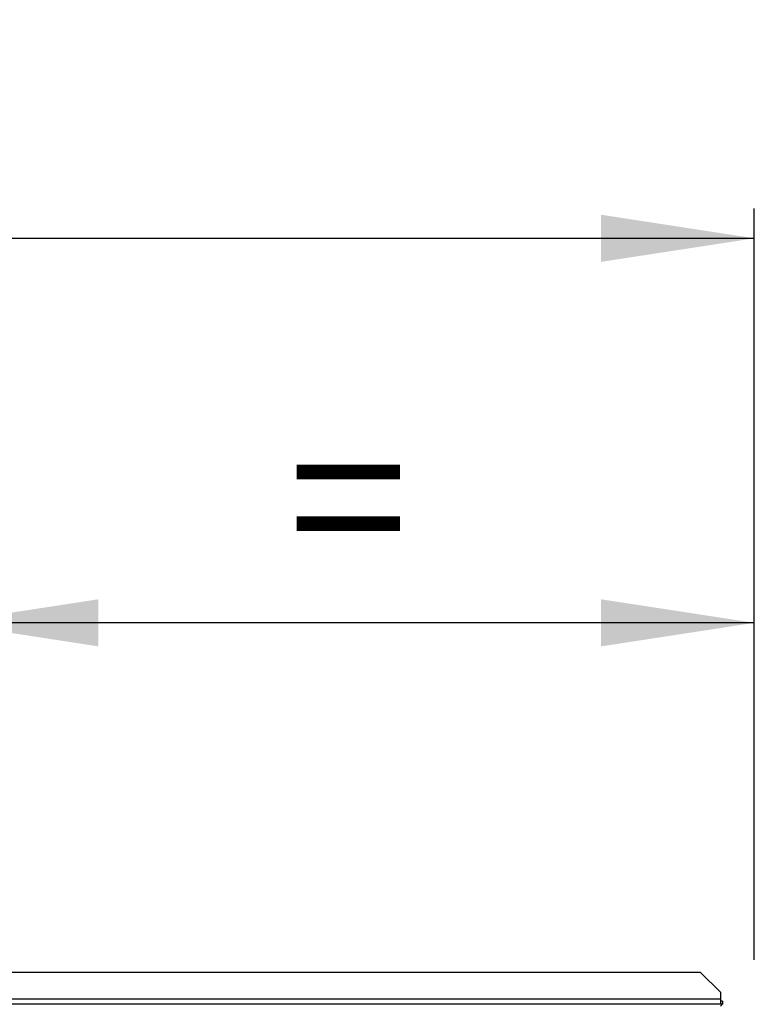
# Model space of a CAD drawing. Units: millimetres. Extents: x 5 to 414, y 3 to 291.
# Drawn here: x 266 to 291, y 165 to 198 of the extents above; entities that cross this region are included whole.
import ezdxf

# ---------------------------------------------------------------- set-up
doc = ezdxf.new("R2010")
doc.units = ezdxf.units.MM
doc.layers.add('GEOMETRY', color=7, linetype='Continuous')
doc.styles.add('SLDTEXTSTYLE0', font='TXT', dxfattribs={"width": 0.605})
doc.dimstyles.new('SLDDIMSTYLE0', dxfattribs={"dimtxt": 5.136637, "dimasz": 3.5, "dimexe": 0, "dimexo": 0.0625, "dimgap": 1.284159, "dimtad": 1, "dimdec": 0, "dimlfac": 15, "dimrnd": 1e-09, "dimzin": 12, "dimdsep": 46, "dimtxsty": 'SLDTEXTSTYLE0', "dimsah": 1, "dimcen": 0.09, "dimadec": 0, "dimazin": 3, "dimtol": 1, "dimtp": 10, "dimtm": 10, "dimtfac": 1, "dimtdec": 0, "dimtofl": 0, "dimtmove": 0, "dimatfit": 3, "dimfxl": 0, "dimfrac": 2, "dimtolj": 1, "dimarcsym": 0})
doc.dimstyles.new('SLDDIMSTYLE2', dxfattribs={"dimtxt": 5.136637, "dimasz": 3.5, "dimexe": 0, "dimexo": 0.0625, "dimgap": 1.284159, "dimtad": 1, "dimdec": 0, "dimlfac": 15, "dimrnd": 1e-09, "dimzin": 12, "dimdsep": 46, "dimtxsty": 'SLDTEXTSTYLE0', "dimsah": 1, "dimcen": 0.09, "dimadec": 0, "dimazin": 3, "dimtol": 1, "dimtp": 10, "dimtm": 10, "dimtfac": 1, "dimtdec": 0, "dimtofl": 0, "dimtmove": 0, "dimatfit": 3, "dimfxl": 0, "dimfrac": 2, "dimtolj": 1, "dimtzin": 12, "dimarcsym": 0})

# ---------------------------------------------------------------- blocks, each defined once
blk = doc.blocks.new('_D_4')
at = {"layer": 'GEOMETRY'}
for p, q in [((36.622, 167.002), (36.622, 192.069)), ((290.889, 166.867), (290.889, 192.069)), ((36.622, 191.069), (290.889, 191.069))]:
    blk.add_line(p, q, dxfattribs=at)
for points in [[(36.622, 191.069), (41.759, 190.279), (41.759, 191.86)], [(290.889, 191.069), (285.752, 191.86), (285.752, 190.279)]]:
    blk.add_solid(points, dxfattribs=at)
at = {"layer": 'GEOMETRY', "char_height": 5.2917, "attachment_point": 1, "style": 'SLDTEXTSTYLE0'}
for s, insert in [('±10', (166.745, 197.891)), ('3814', (149.081, 197.891))]:
    blk.add_mtext(s, dxfattribs=dict(at, insert=insert))
blk = doc.blocks.new('_D_6')
at = {"layer": 'GEOMETRY'}
for p, q in [((263.756, 167.421), (263.756, 179.169)), ((290.889, 166.867), (290.889, 179.169)), ((290.889, 178.169), (263.756, 178.169))]:
    blk.add_line(p, q, dxfattribs=at)
for points in [[(263.756, 178.169), (268.892, 177.379), (268.892, 178.959)], [(290.889, 178.169), (285.752, 178.959), (285.752, 177.379)]]:
    blk.add_solid(points, dxfattribs=at)
at = {"layer": 'GEOMETRY', "insert": (275.265, 184.99), "char_height": 5.292, "attachment_point": 1, "style": 'SLDTEXTSTYLE0'}
blk.add_mtext('=', dxfattribs=at)

msp = doc.modelspace()

# ---------------------------------------------------------------- linework, layer by layer
at = {"color": 7, "linetype": 'Continuous', "lineweight": 25}
for p, q in [((289.089, 166.44), (265.442, 166.44)), ((289.756, 165.774), (289.089, 166.44)), ((289.756, 165.774), (289.756, 165.54)), ((289.756, 165.54), (289.756, 165.374)), ((289.756, 165.374), (265.271, 165.374)), ((289.818, 165.474), (289.756, 165.474)), ((289.818, 165.374), (289.756, 165.374)), ((289.818, 165.474), (289.818, 165.374)), ((289.818, 165.374), (289.818, 165.374))]:
    msp.add_line(p, q, dxfattribs=at)
at = {"color": 8, "linetype": 'Continuous', "lineweight": 25}
msp.add_line((289.756, 165.54), (265.394, 165.54), dxfattribs=at)
at = {"color": 7, "linetype": 'Continuous', "lineweight": 25}
msp.add_open_spline([(289.756, 165.304), (289.764, 165.313), (289.78, 165.33), (289.798, 165.354), (289.809, 165.367), (289.815, 165.373), (289.817, 165.373), (289.818, 165.374)], degree=3, knots=[0, 0, 0, 0, 0.3003583, 0.5637921, 0.794546, 0.900076, 1, 1, 1, 1], dxfattribs=at)

# ---------------------------------------------------------------- dimensions: what is measured, and where the dimension line sits
at = {"layer": 'GEOMETRY'}
dim = msp.add_linear_dim(base=(290.889, 191.069), p1=(36.622, 166.002), p2=(290.889, 165.867), dimstyle='SLDDIMSTYLE0', dxfattribs=at)
dim.commit()
dim.dimension.update_dxf_attribs({"geometry": '_D_4', "text_midpoint": (163.756, 191.069), "dimtype": 160})
dim = msp.add_linear_dim(base=(263.756, 178.169), p1=(290.889, 165.867), p2=(263.756, 166.421), text='=', dimstyle='SLDDIMSTYLE2', dxfattribs=at)
dim.commit()
dim.dimension.update_dxf_attribs({"geometry": '_D_6', "text_midpoint": (277.322, 178.169), "dimtype": 160})

doc.saveas('drawing.dxf')
